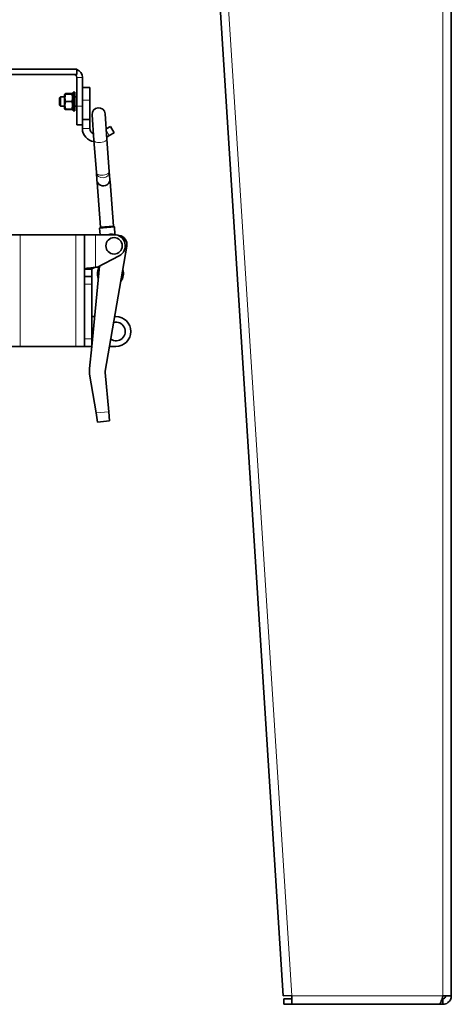
# Model space of a CAD drawing. Units: millimetres. Extents: x 1710 to 8338, y 668 to 4382.
# Drawn here: x 2509 to 2741, y 2199 to 2727 of the extents above; entities that cross this region are included whole.
import ezdxf

# ---------------------------------------------------------------- set-up
doc = ezdxf.new("R2010")
doc.units = ezdxf.units.MM
doc.layers.add('Widoczne (ISO)', color=1, linetype='Continuous', lineweight=35)
doc.layers.add('Widoczne wąskie (ISO)', color=3, linetype='Continuous', lineweight=9)

msp = doc.modelspace()

# ---------------------------------------------------------------- linework, layer by layer
at = {"layer": 'Widoczne (ISO)'}
for p, q in [((2741.13, 3029.31), (2741.13, 2203.01)), ((2613.27, 2789.9), (2650.84, 2203.01)), ((2439.88, 2700.94), (2539.88, 2700.94)), ((2439.88, 2697.94), (2539.88, 2697.94)), ((2539.88, 2697.94), (2539.88, 2700.94)), ((2539.88, 2680.94), (2539.88, 2696.44)), ((2542.88, 2680.94), (2542.88, 2696.44)), ((2533.18, 2686.89), (2533.49, 2687.44)), ((2533.18, 2686.89), (2533.18, 2679.99)), ((2533.49, 2687.44), (2533.53, 2687.5)), ((2533.85, 2687.78), (2537.2, 2687.78)), ((2533.85, 2687.44), (2537.2, 2687.44)), ((2537.56, 2687.44), (2537.52, 2687.5)), ((2537.88, 2686.89), (2537.56, 2687.44)), ((2537.88, 2688.44), (2537.88, 2678.44)), ((2537.88, 2688.44), (2538.88, 2688.44)), ((2538.88, 2688.44), (2538.88, 2678.44)), ((2542.88, 2690.94), (2546.88, 2690.94)), ((2546.88, 2690.94), (2546.88, 2684.11)), ((2530.58, 2685.45), (2531.07, 2685.94)), ((2530.58, 2681.43), (2530.58, 2685.45)), ((2531.07, 2685.94), (2531.07, 2680.94)), ((2533.18, 2685.94), (2531.07, 2685.94)), ((2533.85, 2683.44), (2537.2, 2683.44)), ((2539.88, 2685.94), (2538.88, 2685.94)), ((2546.88, 2673.79), (2546.88, 2684.11)), ((2530.58, 2681.43), (2531.07, 2680.94)), ((2533.18, 2680.94), (2531.07, 2680.94)), ((2533.18, 2679.99), (2533.49, 2679.44)), ((2533.49, 2679.44), (2533.53, 2679.38)), ((2533.85, 2679.44), (2537.2, 2679.44)), ((2533.85, 2679.44), (2537.2, 2679.44)), ((2533.85, 2679.1), (2537.2, 2679.1)), ((2537.56, 2679.44), (2537.52, 2679.38)), ((2537.88, 2679.99), (2537.56, 2679.44)), ((2537.88, 2678.44), (2538.88, 2678.44)), ((2539.88, 2680.94), (2538.88, 2680.94)), ((2539.88, 2670.94), (2539.88, 2680.94)), ((2542.88, 2680.94), (2542.88, 2670.94)), ((2548.05, 2676.37), (2549.06, 2662.73)), ((2556.04, 2663.26), (2555.03, 2676.89)), ((2542.88, 2673.79), (2546.88, 2673.79)), ((2546.88, 2668.94), (2546.88, 2673.79)), ((2539.88, 2670.94), (2542.88, 2670.94)), ((2542.88, 2670.94), (2542.88, 2668.94)), ((2555.63, 2668.8), (2557.94, 2670.13)), ((2559.94, 2666.67), (2557.34, 2665.17)), ((2559.94, 2666.67), (2557.94, 2670.13)), ((2549.06, 2662.73), (2550.36, 2645.32)), ((2555.96, 2664.37), (2557.34, 2665.17)), ((2556.04, 2663.26), (2557.34, 2645.84)), ((2550.36, 2645.32), (2550.67, 2641.1)), ((2557.34, 2645.84), (2557.65, 2641.62)), ((2550.76, 2639.97), (2550.67, 2641.1)), ((2552.54, 2616.04), (2550.76, 2639.97)), ((2557.74, 2640.49), (2557.65, 2641.62)), ((2559.52, 2616.56), (2557.74, 2640.49)), ((2552.08, 2615.5), (2560.06, 2616.09)), ((2552.54, 2616.04), (2552.08, 2615.5)), ((2552.34, 2611.94), (2552.08, 2615.5)), ((2552.54, 2616.04), (2559.52, 2616.56)), ((2559.52, 2616.56), (2560.06, 2616.09)), ((2560.37, 2611.95), (2560.06, 2616.09)), ((2509.41, 2611.94), (2504.91, 2611.94)), ((2509.41, 2611.94), (2539.41, 2611.94)), ((2543.91, 2611.94), (2539.41, 2611.94)), ((2543.91, 2611.94), (2543.91, 2551.94)), ((2549.91, 2611.94), (2543.91, 2611.94)), ((2549.91, 2611.94), (2559.91, 2611.94)), ((2560.93, 2611.85), (2559.12, 2612.17)), ((2562.68, 2611.55), (2560.93, 2611.85)), ((2555.16, 2538.63), (2566.76, 2605.77)), ((2550.91, 2594.44), (2562.7, 2600.63)), ((2547.91, 2593.44), (2543.91, 2593.44)), ((2552.07, 2595.05), (2547.91, 2551.94)), ((2547.91, 2589.44), (2547.91, 2593.44)), ((2550.91, 2594.44), (2549.91, 2594.44)), ((2547.91, 2589.44), (2543.91, 2589.44)), ((2547.91, 2589.44), (2547.91, 2585.44)), ((2547.91, 2555.94), (2547.91, 2585.44)), ((2547.91, 2567.94), (2549.46, 2567.94)), ((2560.91, 2567.94), (2560.22, 2567.94)), ((2547.91, 2555.94), (2547.91, 2551.94)), ((2509.41, 2551.94), (2504.91, 2551.94)), ((2509.41, 2551.94), (2539.41, 2551.94)), ((2543.91, 2551.94), (2539.41, 2551.94)), ((2543.91, 2551.94), (2547.91, 2551.94)), ((2547.91, 2551.94), (2546.77, 2540.08)), ((2557.46, 2551.94), (2560.91, 2551.94)), ((2546.7, 2537.08), (2550.19, 2516.24)), ((2557.03, 2516.86), (2555.12, 2537.84)), ((2551.01, 2511.29), (2550.19, 2516.24)), ((2557.03, 2516.86), (2557.49, 2511.88)), ((2551.01, 2511.29), (2557.49, 2511.88)), ((2655.33, 2203.3), (2650.84, 2203.01)), ((2655.35, 2201.51), (2651.13, 2201.51)), ((2651.13, 2201.51), (2651.13, 2198.51)), ((2655.35, 2203.01), (2655.33, 2203.3)), ((2655.35, 2203.01), (2655.35, 2198.51)), ((2736.63, 2201.51), (2736.17, 2201.51)), ((2736.63, 2203.01), (2741.13, 2203.01)), ((2736.63, 2201.51), (2736.63, 2198.51)), ((2651.13, 2198.51), (2655.35, 2198.51)), ((2655.35, 2198.51), (2734.51, 2198.51)), ((2736.63, 2198.51), (2734.51, 2198.51))]:
    msp.add_line(p, q, dxfattribs=at)
msp.add_circle((2559.91, 2605.94), 4.4, dxfattribs=at)
for centre, radius, start, end in [((2538.38, 2696.44), 1.5, 0, 90), ((2538.38, 2696.44), 4.5, 0, 70.5288), ((2551.54, 2676.63), 3.5, 4.2616, 184.2616), ((2549.88, 2668.94), 7, 180, 263.775), ((2549.88, 2668.94), 3, 180, 249.1313), ((2558.27, 2607.24), 5, 80.1972, 109.8806), ((2559.91, 2605.94), 6, 297.6933, 90), ((2561.83, 2606.63), 5, 350.1972, 80.1972), ((2557.91, 2591.07), 7, 146.7397, 202.2331), ((2557.91, 2591.07), 7, 322.758, 17.6365), ((2560.91, 2559.94), 8, 270, 90), ((2560.91, 2559.94), 5, 236.0899, 104.3046), ((2558.11, 2538.12), 3, 170.1972, 185.1972)]:
    msp.add_arc(centre, radius, start, end, dxfattribs=at)
for centre, ratio, start_param, end_param in [((2554.16, 2641.36), 0.906308, 0, 3.141593), ((2554.25, 2640.23), 0.63707, 6.071237, 6.283185), ((2554.25, 2640.23), 0.63707, 3.141593, 3.353541)]:
    msp.add_ellipse(centre, major_axis=(-3.49, -0.26), ratio=ratio, start_param=start_param, end_param=end_param, dxfattribs=at)
for points, weights in [([(2533.85, 2687.44), (2533.18, 2685.44), (2533.85, 2683.44)], [1, 1.15470053838, 1]), ([(2533.49, 2687.44), (2533.49, 2687.44), (2533.85, 2687.44)], [1.07735024035, 1.07730303518, 1]), ([(2533.53, 2687.5), (2533.6, 2687.63), (2533.85, 2687.78)], [1.06909677115, 1.05208348674, 1]), ([(2533.85, 2687.78), (2533.79, 2687.61), (2533.73, 2687.44)], [1, 1.01333347103, 1.02436854735]), ([(2537.32, 2687.44), (2537.27, 2687.61), (2537.2, 2687.78)], [1.02436854735, 1.01333347103, 1]), ([(2537.2, 2687.78), (2537.45, 2687.63), (2537.52, 2687.5)], [1, 1.05208348674, 1.06909677115]), ([(2537.2, 2683.44), (2537.87, 2685.44), (2537.2, 2687.44)], [1, 1.15470053838, 1]), ([(2537.2, 2687.44), (2537.56, 2687.44), (2537.56, 2687.44)], [1, 1.07730303518, 1.07735024035]), ([(2533.85, 2683.44), (2533.18, 2681.44), (2533.85, 2679.44)], [1, 1.15470053838, 1]), ([(2537.2, 2679.44), (2537.87, 2681.44), (2537.2, 2683.44)], [1, 1.15470053838, 1]), ([(2533.85, 2679.44), (2533.49, 2679.44), (2533.49, 2679.44)], [1, 1.0773975032, 1.07735024035]), ([(2533.5, 2679.44), (2533.55, 2679.28), (2533.85, 2679.1)], [1.07528703888, 1.06471731944, 1]), ([(2537.2, 2679.44), (2537.87, 2679.44), (2537.2, 2679.44)], [1, 1.15470053838, 1]), ([(2537.2, 2679.1), (2537.5, 2679.28), (2537.55, 2679.44)], [1, 1.06471731944, 1.07528703888])]:
    msp.add_rational_spline(points, weights, degree=2, dxfattribs=at)
for points, knots in [([(2549.91, 2594.44), (2548.19, 2594.26), (2546.47, 2594.08), (2545.35, 2593.89), (2544.43, 2593.74), (2543.91, 2593.59), (2543.91, 2593.44)], [0, 0, 0, 0, 0.86303, 0.86303, 0.86303, 1.570796, 1.570796, 1.570796, 1.570796]), ([(2547.91, 2593.44), (2547.91, 2593.68), (2548.38, 2593.92), (2549.07, 2594.17), (2549.33, 2594.26), (2549.62, 2594.35), (2549.91, 2594.44)], [0, 0, 0, 0, 1.135812, 1.135812, 1.135812, 1.570796, 1.570796, 1.570796, 1.570796]), ([(2734.51, 2198.51), (2734.92, 2198.51), (2735.34, 2199.2), (2735.76, 2200.31), (2736.05, 2201.09), (2736.34, 2202.05), (2736.63, 2203.01)], [0, 0, 0, 0, 0.927387, 0.927387, 0.927387, 1.570796, 1.570796, 1.570796, 1.570796]), ([(2738.13, 2203.01), (2738.13, 2202.4), (2737.71, 2201.81), (2737.14, 2201.61), (2736.98, 2201.54), (2736.8, 2201.51), (2736.63, 2201.51)], [0, 0, 0, 0, 1.220509, 1.220509, 1.220509, 1.570796, 1.570796, 1.570796, 1.570796]), ([(2741.13, 2203.01), (2741.13, 2201.62), (2740.44, 2200.25), (2739.33, 2199.41), (2738.55, 2198.83), (2737.59, 2198.51), (2736.63, 2198.51)], [0, 0, 0, 0, 0.927387, 0.927387, 0.927387, 1.570796, 1.570796, 1.570796, 1.570796])]:
    msp.add_open_spline(points, degree=3, knots=knots, dxfattribs=at)
msp.add_open_spline([(2546.77, 2540.08), (2546.61, 2539.08), (2546.59, 2538.07), (2546.7, 2537.08)], degree=3, dxfattribs=at)
at = {"layer": 'Widoczne wąskie (ISO)'}
for p, q in [((2736.63, 3029.31), (2736.63, 2203.01)), ((2655.33, 2203.3), (2617.76, 2790.19)), ((2542.88, 2696.44), (2539.88, 2696.44)), ((2542.88, 2684.11), (2546.88, 2684.11)), ((2542.88, 2680.94), (2539.88, 2680.94)), ((2542.88, 2668.94), (2546.88, 2668.94)), ((2555.69, 2668.03), (2557.34, 2665.17)), ((2509.41, 2611.94), (2509.41, 2551.94)), ((2539.41, 2611.94), (2539.41, 2551.94)), ((2549.91, 2611.94), (2549.91, 2594.44)), ((2543.91, 2585.44), (2547.91, 2585.44)), ((2547.91, 2555.94), (2543.91, 2555.94)), ((2557.03, 2516.86), (2550.19, 2516.24)), ((2736.63, 2203.01), (2655.35, 2203.01))]:
    msp.add_line(p, q, dxfattribs=at)
for centre, major_axis, ratio, start_param, end_param in [((2552.55, 2662.99), (-3.49, -0.26), 0.439053, 0, 3.141593), ((2553.85, 2645.58), (-3.49, -0.26), 0.48445, 0, 3.141593), ((2553.85, 2645.58), (3.49, 0.26), 0.884954, 3.141593, 6.283185)]:
    msp.add_ellipse(centre, major_axis=major_axis, ratio=ratio, start_param=start_param, end_param=end_param, dxfattribs=at)

doc.saveas('drawing.dxf')
